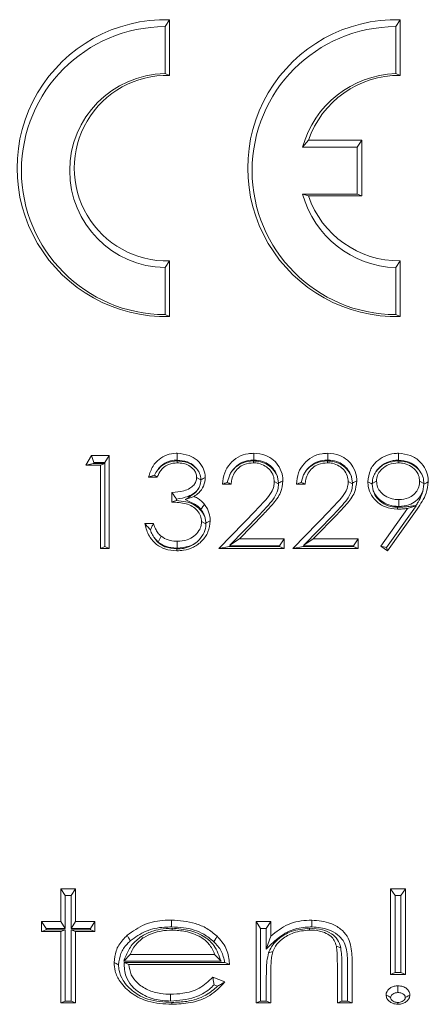
# Model space of a CAD drawing. Extents: x -4893 to -2704, y -1398 to 1041.
# Drawn here: x -4403 to -4382, y -1105 to -1054 of the extents above; entities that cross this region are included whole.
import ezdxf

# ---------------------------------------------------------------- set-up
doc = ezdxf.new("R2010")
doc.units = 0
doc.header["$LTSCALE"] = 5

msp = doc.modelspace()

# ---------------------------------------------------------------- linework, layer by layer
at = {"color": 7, "linetype": 'Continuous', "lineweight": 5}
for p, q in [((-4395.396, -1054.03), (-4395.163, -1053.672)), ((-4395.396, -1056.479), (-4395.396, -1054.03)), ((-4395.163, -1056.57), (-4395.163, -1053.672)), ((-4383.396, -1054.03), (-4383.163, -1053.672)), ((-4383.396, -1056.479), (-4383.396, -1054.03)), ((-4383.163, -1056.57), (-4383.163, -1053.672)), ((-4395.396, -1056.479), (-4395.163, -1056.57)), ((-4383.396, -1056.479), (-4383.163, -1056.57)), ((-4388.241, -1060.305), (-4387.933, -1059.951)), ((-4385.163, -1059.951), (-4387.933, -1059.951)), ((-4385.396, -1060.305), (-4385.163, -1059.951)), ((-4385.163, -1062.848), (-4385.163, -1059.951)), ((-4385.396, -1060.305), (-4388.241, -1060.305)), ((-4385.396, -1062.753), (-4385.396, -1060.305)), ((-4388.241, -1062.753), (-4385.396, -1062.753)), ((-4388.241, -1062.753), (-4387.933, -1062.848)), ((-4385.396, -1062.753), (-4385.163, -1062.848)), ((-4387.933, -1062.848), (-4385.163, -1062.848)), ((-4395.396, -1066.579), (-4395.163, -1066.229)), ((-4395.163, -1069.127), (-4395.163, -1066.229)), ((-4383.396, -1066.579), (-4383.163, -1066.229)), ((-4383.163, -1069.127), (-4383.163, -1066.229)), ((-4395.396, -1069.028), (-4395.396, -1066.579)), ((-4383.396, -1069.028), (-4383.396, -1066.579)), ((-4395.396, -1069.028), (-4395.163, -1069.127)), ((-4383.396, -1069.028), (-4383.163, -1069.127)), ((-4399.522, -1076.867), (-4399.228, -1076.371)), ((-4399.228, -1076.371), (-4398.304, -1076.371)), ((-4399.093, -1076.726), (-4399.228, -1076.371)), ((-4398.537, -1076.726), (-4398.304, -1076.371)), ((-4398.304, -1076.371), (-4398.304, -1081.201)), ((-4394.76, -1076.647), (-4394.758, -1076.743)), ((-4390.799, -1076.647), (-4390.799, -1076.743)), ((-4386.953, -1076.647), (-4386.953, -1076.743)), ((-4383.274, -1076.647), (-4383.274, -1076.743)), ((-4399.12, -1076.771), (-4399.522, -1076.867)), ((-4398.753, -1076.867), (-4399.522, -1076.867)), ((-4399.12, -1076.771), (-4399.093, -1076.726)), ((-4398.537, -1076.771), (-4399.12, -1076.771)), ((-4399.093, -1076.726), (-4398.537, -1076.726)), ((-4398.528, -1076.775), (-4398.753, -1076.867)), ((-4398.753, -1081.201), (-4398.753, -1076.867)), ((-4398.537, -1076.726), (-4398.537, -1076.771)), ((-4398.537, -1076.771), (-4398.528, -1076.775)), ((-4398.528, -1081.109), (-4398.528, -1076.775)), ((-4395.804, -1077.486), (-4396.253, -1077.486)), ((-4395.869, -1077.244), (-4395.948, -1077.393)), ((-4393.528, -1077.628), (-4393.753, -1077.5)), ((-4393.528, -1077.628), (-4393.528, -1077.628)), ((-4392.158, -1077.764), (-4392.032, -1077.368)), ((-4389.546, -1077.47), (-4389.49, -1077.808)), ((-4388.312, -1077.764), (-4388.185, -1077.368)), ((-4385.7, -1077.47), (-4385.644, -1077.808)), ((-4384.618, -1077.827), (-4384.394, -1077.703)), ((-4381.926, -1077.827), (-4382.15, -1077.703)), ((-4391.958, -1077.857), (-4392.407, -1077.857)), ((-4389.491, -1077.847), (-4389.714, -1077.722)), ((-4389.49, -1077.808), (-4389.491, -1077.847)), ((-4388.112, -1077.857), (-4388.56, -1077.857)), ((-4385.644, -1077.847), (-4385.868, -1077.722)), ((-4385.644, -1077.808), (-4385.644, -1077.847)), ((-4384.618, -1077.827), (-4384.618, -1077.853)), ((-4384.563, -1078.196), (-4384.618, -1077.853)), ((-4381.989, -1078.238), (-4381.926, -1077.857)), ((-4381.926, -1077.827), (-4381.926, -1077.857)), ((-4395.035, -1078.786), (-4395.035, -1078.291)), ((-4394.802, -1078.705), (-4394.802, -1078.635)), ((-4394.351, -1078.66), (-4393.888, -1078.496)), ((-4383.228, -1079.017), (-4383.228, -1078.662)), ((-4392.599, -1081.201), (-4390.66, -1079.202)), ((-4388.753, -1081.201), (-4386.814, -1079.202)), ((-4384.175, -1081.084), (-4382.785, -1079.121)), ((-4383.873, -1081.152), (-4382.458, -1079.153)), ((-4382.277, -1079.15), (-4383.817, -1081.325)), ((-4382.337, -1078.978), (-4382.785, -1079.121)), ((-4382.337, -1078.978), (-4382.458, -1079.153)), ((-4382.347, -1078.972), (-4382.337, -1078.978)), ((-4390.503, -1079.465), (-4392.025, -1081.033)), ((-4390.277, -1079.416), (-4391.528, -1080.706)), ((-4390.503, -1079.465), (-4390.434, -1079.393)), ((-4386.657, -1079.465), (-4388.179, -1081.033)), ((-4386.431, -1079.416), (-4387.682, -1080.706)), ((-4386.657, -1079.465), (-4386.588, -1079.393)), ((-4396.445, -1079.901), (-4395.996, -1079.901)), ((-4393.273, -1079.929), (-4393.496, -1079.808)), ((-4393.273, -1079.89), (-4393.273, -1079.929)), ((-4395.986, -1080.614), (-4395.753, -1080.872)), ((-4395.753, -1080.872), (-4395.605, -1080.568)), ((-4392.025, -1081.033), (-4391.528, -1080.706)), ((-4391.528, -1080.706), (-4389.201, -1080.706)), ((-4389.435, -1081.06), (-4389.201, -1080.706)), ((-4389.201, -1080.706), (-4389.201, -1081.201)), ((-4388.179, -1081.033), (-4387.682, -1080.706)), ((-4387.682, -1080.706), (-4385.355, -1080.706)), ((-4385.588, -1081.06), (-4385.355, -1080.706)), ((-4385.355, -1080.706), (-4385.355, -1081.201)), ((-4398.528, -1081.109), (-4398.753, -1081.201)), ((-4398.304, -1081.201), (-4398.753, -1081.201)), ((-4398.528, -1081.109), (-4398.304, -1081.201)), ((-4394.769, -1081.184), (-4394.769, -1080.83)), ((-4392.061, -1081.105), (-4392.599, -1081.201)), ((-4389.201, -1081.201), (-4392.599, -1081.201)), ((-4392.061, -1081.105), (-4392.017, -1081.06)), ((-4389.435, -1081.105), (-4392.061, -1081.105)), ((-4392.017, -1081.06), (-4392.025, -1081.033)), ((-4392.017, -1081.06), (-4389.435, -1081.06)), ((-4389.435, -1081.06), (-4389.435, -1081.105)), ((-4389.435, -1081.105), (-4389.201, -1081.201)), ((-4388.215, -1081.105), (-4388.753, -1081.201)), ((-4385.355, -1081.201), (-4388.753, -1081.201)), ((-4388.215, -1081.105), (-4388.171, -1081.06)), ((-4385.588, -1081.105), (-4388.215, -1081.105)), ((-4388.171, -1081.06), (-4388.179, -1081.033)), ((-4388.171, -1081.06), (-4385.588, -1081.06)), ((-4385.588, -1081.06), (-4385.588, -1081.105)), ((-4385.588, -1081.105), (-4385.355, -1081.201)), ((-4383.817, -1081.325), (-4384.175, -1081.084)), ((-4383.873, -1081.152), (-4384.175, -1081.084)), ((-4383.873, -1081.152), (-4383.817, -1081.325)), ((-4400.817, -1098.922), (-4400.048, -1098.922)), ((-4400.817, -1100.631), (-4400.817, -1098.922)), ((-4400.584, -1099.277), (-4400.817, -1098.922)), ((-4400.281, -1099.277), (-4400.048, -1098.922)), ((-4400.048, -1098.922), (-4400.048, -1100.631)), ((-4383.663, -1098.922), (-4382.894, -1098.922)), ((-4383.663, -1103.38), (-4383.663, -1098.922)), ((-4383.43, -1099.277), (-4383.663, -1098.922)), ((-4383.127, -1099.277), (-4382.894, -1098.922)), ((-4382.894, -1098.922), (-4382.894, -1103.38)), ((-4400.584, -1099.277), (-4400.281, -1099.277)), ((-4400.584, -1100.986), (-4400.584, -1099.277)), ((-4400.281, -1099.277), (-4400.281, -1100.986)), ((-4383.43, -1103.284), (-4383.43, -1099.277)), ((-4383.43, -1099.277), (-4383.127, -1099.277)), ((-4383.127, -1099.277), (-4383.127, -1103.284)), ((-4401.817, -1101.151), (-4401.817, -1100.631)), ((-4401.817, -1100.631), (-4400.817, -1100.631)), ((-4401.584, -1100.986), (-4401.817, -1100.631)), ((-4400.584, -1100.986), (-4400.817, -1100.631)), ((-4400.281, -1100.986), (-4400.048, -1100.631)), ((-4400.048, -1100.631), (-4399.048, -1100.631)), ((-4399.281, -1100.986), (-4399.048, -1100.631)), ((-4399.048, -1100.631), (-4399.048, -1101.151)), ((-4390.663, -1100.631), (-4389.894, -1100.631)), ((-4390.663, -1104.866), (-4390.663, -1100.631)), ((-4390.43, -1100.986), (-4390.663, -1100.631)), ((-4390.127, -1100.986), (-4389.894, -1100.631)), ((-4389.894, -1100.631), (-4389.894, -1101.395)), ((-4401.584, -1101.055), (-4401.817, -1101.151)), ((-4400.817, -1101.151), (-4401.817, -1101.151)), ((-4401.584, -1101.055), (-4401.584, -1100.986)), ((-4401.584, -1100.986), (-4400.584, -1100.986)), ((-4400.584, -1101.055), (-4401.584, -1101.055)), ((-4400.584, -1101.055), (-4400.817, -1101.151)), ((-4400.817, -1104.866), (-4400.817, -1101.151)), ((-4400.584, -1104.77), (-4400.584, -1101.055)), ((-4400.281, -1100.986), (-4399.281, -1100.986)), ((-4400.281, -1101.055), (-4400.281, -1104.77)), ((-4400.281, -1101.055), (-4400.048, -1101.151)), ((-4399.281, -1101.055), (-4400.281, -1101.055)), ((-4400.048, -1101.151), (-4400.048, -1104.866)), ((-4399.048, -1101.151), (-4400.048, -1101.151)), ((-4399.281, -1100.986), (-4399.281, -1101.055)), ((-4399.281, -1101.055), (-4399.048, -1101.151)), ((-4395.027, -1100.981), (-4395.027, -1101.077)), ((-4390.43, -1104.77), (-4390.43, -1100.986)), ((-4390.43, -1100.986), (-4390.127, -1100.986)), ((-4390.127, -1100.986), (-4390.127, -1102.061)), ((-4387.884, -1100.981), (-4387.884, -1101.077)), ((-4396.644, -1101.415), (-4396.516, -1101.474)), ((-4390.127, -1102.061), (-4389.894, -1101.395)), ((-4390.009, -1102.255), (-4389.788, -1102.198)), ((-4386.256, -1101.995), (-4386.485, -1101.91)), ((-4397.548, -1102.695), (-4397.204, -1102.34)), ((-4397.548, -1102.695), (-4392.483, -1102.695)), ((-4397.526, -1102.764), (-4397.278, -1102.86)), ((-4392.295, -1102.764), (-4397.526, -1102.764)), ((-4397.204, -1102.34), (-4392.817, -1102.34)), ((-4392.483, -1102.695), (-4392.817, -1102.34)), ((-4385.896, -1102.834), (-4385.896, -1104.77)), ((-4385.663, -1102.703), (-4385.663, -1104.866)), ((-4392.048, -1102.86), (-4397.278, -1102.86)), ((-4389.894, -1103.335), (-4389.894, -1104.866)), ((-4386.432, -1104.866), (-4386.432, -1102.874)), ((-4386.199, -1104.77), (-4386.199, -1103.003)), ((-4383.43, -1103.284), (-4383.663, -1103.38)), ((-4383.127, -1103.284), (-4383.43, -1103.284)), ((-4383.127, -1103.284), (-4382.894, -1103.38)), ((-4392.908, -1103.529), (-4392.278, -1103.771)), ((-4390.127, -1103.464), (-4390.127, -1104.77)), ((-4382.894, -1103.38), (-4383.663, -1103.38)), ((-4392.846, -1103.924), (-4392.66, -1103.996)), ((-4400.584, -1104.77), (-4400.817, -1104.866)), ((-4400.048, -1104.866), (-4400.817, -1104.866)), ((-4400.281, -1104.77), (-4400.584, -1104.77)), ((-4400.281, -1104.77), (-4400.048, -1104.866)), ((-4395.104, -1104.775), (-4395.104, -1104.42)), ((-4390.43, -1104.77), (-4390.663, -1104.866)), ((-4389.894, -1104.866), (-4390.663, -1104.866)), ((-4390.127, -1104.77), (-4390.43, -1104.77)), ((-4390.127, -1104.77), (-4389.894, -1104.866)), ((-4386.199, -1104.77), (-4386.432, -1104.866)), ((-4385.663, -1104.866), (-4386.432, -1104.866)), ((-4385.896, -1104.77), (-4386.199, -1104.77)), ((-4385.896, -1104.77), (-4385.663, -1104.866))]:
    msp.add_line(p, q, dxfattribs=at)
at = {"color": 7, "linetype": 'Continuous', "lineweight": 5, "flags": 128}
for points in [[(-4394.766, -1076.602), (-4394.765, -1076.502), (-4394.765, -1076.401), (-4394.764, -1076.248)], [(-4390.776, -1076.602), (-4390.776, -1076.502), (-4390.776, -1076.401), (-4390.776, -1076.248)], [(-4386.93, -1076.602), (-4386.93, -1076.502), (-4386.93, -1076.401), (-4386.93, -1076.248)], [(-4383.251, -1076.602), (-4383.251, -1076.502), (-4383.251, -1076.401), (-4383.251, -1076.248)], [(-4393.528, -1077.628), (-4393.471, -1077.596), (-4393.405, -1077.559), (-4393.304, -1077.502)], [(-4389.49, -1077.808), (-4389.433, -1077.776), (-4389.366, -1077.739), (-4389.265, -1077.683)], [(-4385.644, -1077.808), (-4385.586, -1077.776), (-4385.52, -1077.739), (-4385.419, -1077.683)], [(-4384.618, -1077.853), (-4384.675, -1077.82), (-4384.742, -1077.783), (-4384.842, -1077.727)], [(-4381.926, -1077.857), (-4381.868, -1077.825), (-4381.802, -1077.788), (-4381.701, -1077.732)], [(-4393.531, -1079.175), (-4393.478, -1079.099), (-4393.426, -1079.023), (-4393.346, -1078.908)], [(-4383.311, -1079.062), (-4383.311, -1079.11), (-4383.311, -1079.158)], [(-4393.273, -1079.89), (-4393.215, -1079.858), (-4393.148, -1079.822), (-4393.048, -1079.766)], [(-4394.778, -1081.229), (-4394.778, -1081.256), (-4394.778, -1081.283), (-4394.777, -1081.325)], [(-4395.063, -1100.911), (-4395.063, -1100.811), (-4395.063, -1100.71), (-4395.063, -1100.557)], [(-4387.759, -1100.911), (-4387.759, -1100.811), (-4387.76, -1100.71), (-4387.76, -1100.557)], [(-4397.209, -1101.64), (-4397.254, -1101.557), (-4397.299, -1101.473), (-4397.368, -1101.346)], [(-4392.852, -1101.682), (-4392.806, -1101.599), (-4392.76, -1101.516), (-4392.689, -1101.39)], [(-4397.814, -1102.89), (-4397.88, -1102.853), (-4397.947, -1102.816), (-4398.048, -1102.76)], [(-4383.278, -1104.329), (-4383.278, -1104.143), (-4383.278, -1103.975)], [(-4395.04, -1104.845), (-4395.04, -1104.872), (-4395.04, -1104.899), (-4395.04, -1104.941)], [(-4383.66, -1104.587), (-4383.779, -1104.521), (-4383.894, -1104.458)], [(-4383.278, -1104.844), (-4383.278, -1104.893), (-4383.278, -1104.941)], [(-4382.896, -1104.587), (-4382.818, -1104.543), (-4382.74, -1104.5), (-4382.663, -1104.458)]]:
    msp.add_lwpolyline(points, dxfattribs=at)
at = {"color": 7, "linetype": 'Continuous', "lineweight": 5}
for centre, radius, start, end in [((-4395.364, -1061.4), 7.73, 88.5123, 271.4877), ((-4395.368, -1061.529), 7.499, 90.2154, 269.7846), ((-4383.364, -1061.4), 7.73, 88.5123, 271.4877), ((-4383.368, -1061.529), 7.499, 90.2154, 269.7846), ((-4395.306, -1061.529), 5.051, 91.0164, 268.9836), ((-4395.291, -1061.4), 4.831, 88.4863, 271.5137), ((-4383.231, -1061.669), 5.192, 91.8266, 164.7785), ((-4383.214, -1061.553), 4.983, 89.412, 161.2468), ((-4383.231, -1061.389), 5.192, 195.2215, 268.1734), ((-4383.214, -1061.246), 4.983, 198.7532, 270.588)]:
    msp.add_arc(centre, radius, start, end, dxfattribs=at)
for points, knots in [([(-4396.253, -1077.486), (-4396.191, -1077.289), (-4396.082, -1076.942), (-4395.722, -1076.545), (-4395.3, -1076.307), (-4394.96, -1076.251), (-4394.783, -1076.248), (-4394.764, -1076.248)], [0, 0, 0, 0, 0.296998, 0.523739, 0.750539, 0.97371, 1, 1, 1, 1]), ([(-4395.869, -1077.244), (-4395.811, -1077.152), (-4395.671, -1076.931), (-4395.334, -1076.698), (-4395, -1076.609), (-4394.816, -1076.604), (-4394.766, -1076.602)], [0, 0, 0, 0, 0.245994, 0.592155, 0.888069, 1, 1, 1, 1]), ([(-4394.76, -1076.647), (-4394.954, -1076.667), (-4395.28, -1076.7), (-4395.657, -1076.951), (-4395.8, -1077.149), (-4395.869, -1077.244)], [0, 0, 0, 0, 0.435385, 0.728719, 1, 1, 1, 1]), ([(-4394.766, -1076.602), (-4394.588, -1076.621), (-4394.275, -1076.655), (-4393.936, -1076.849), (-4393.8, -1076.997), (-4393.754, -1077.048)], [0, 0, 0, 0, 0.4638921, 0.8183334, 1, 1, 1, 1]), ([(-4394.764, -1076.248), (-4394.551, -1076.271), (-4394.176, -1076.312), (-4393.711, -1076.594), (-4393.419, -1076.958), (-4393.313, -1077.287), (-4393.305, -1077.465), (-4393.304, -1077.502)], [0, 0, 0, 0, 0.294485, 0.518098, 0.742843, 0.94647, 1, 1, 1, 1]), ([(-4393.754, -1077.048), (-4393.847, -1076.965), (-4394.036, -1076.795), (-4394.396, -1076.667), (-4394.644, -1076.653), (-4394.76, -1076.647)], [0, 0, 0, 0, 0.336397, 0.6885, 1, 1, 1, 1]), ([(-4392.407, -1077.857), (-4392.384, -1077.653), (-4392.342, -1077.269), (-4392.035, -1076.775), (-4391.608, -1076.423), (-4391.157, -1076.263), (-4390.874, -1076.252), (-4390.776, -1076.248)], [0, 0, 0, 0, 0.244291, 0.458479, 0.672523, 0.885919, 1, 1, 1, 1]), ([(-4392.032, -1077.368), (-4392.017, -1077.34), (-4391.928, -1077.163), (-4391.689, -1076.889), (-4391.274, -1076.654), (-4390.954, -1076.606), (-4390.793, -1076.603), (-4390.776, -1076.602)], [0, 0, 0, 0, 0.063587, 0.390109, 0.692446, 0.96687, 1, 1, 1, 1]), ([(-4390.799, -1076.647), (-4390.999, -1076.667), (-4391.347, -1076.701), (-4391.764, -1076.977), (-4391.953, -1077.216), (-4392.025, -1077.355), (-4392.032, -1077.368)], [0, 0, 0, 0, 0.392472, 0.681378, 0.970127, 1, 1, 1, 1]), ([(-4389.546, -1077.47), (-4389.553, -1077.452), (-4389.609, -1077.3), (-4389.784, -1077.052), (-4390.123, -1076.787), (-4390.481, -1076.662), (-4390.715, -1076.651), (-4390.799, -1076.647)], [0, 0, 0, 0, 0.038482, 0.310226, 0.563176, 0.844601, 1, 1, 1, 1]), ([(-4390.776, -1076.248), (-4390.562, -1076.266), (-4390.189, -1076.298), (-4389.741, -1076.587), (-4389.43, -1076.96), (-4389.28, -1077.35), (-4389.269, -1077.604), (-4389.265, -1077.683)], [0, 0, 0, 0, 0.269278, 0.467833, 0.665577, 0.895866, 1, 1, 1, 1]), ([(-4390.776, -1076.602), (-4390.617, -1076.613), (-4390.334, -1076.633), (-4389.973, -1076.828), (-4389.708, -1077.102), (-4389.585, -1077.335), (-4389.547, -1077.467), (-4389.546, -1077.47)], [0, 0, 0, 0, 0.288413, 0.514355, 0.739824, 0.993261, 1, 1, 1, 1]), ([(-4388.56, -1077.857), (-4388.538, -1077.653), (-4388.496, -1077.269), (-4388.189, -1076.775), (-4387.762, -1076.423), (-4387.311, -1076.263), (-4387.028, -1076.252), (-4386.93, -1076.248)], [0, 0, 0, 0, 0.244291, 0.458479, 0.672523, 0.885919, 1, 1, 1, 1]), ([(-4388.185, -1077.368), (-4388.171, -1077.34), (-4388.082, -1077.163), (-4387.843, -1076.889), (-4387.428, -1076.654), (-4387.107, -1076.606), (-4386.947, -1076.603), (-4386.93, -1076.602)], [0, 0, 0, 0, 0.063587, 0.390109, 0.692446, 0.96687, 1, 1, 1, 1]), ([(-4386.953, -1076.647), (-4387.153, -1076.667), (-4387.501, -1076.701), (-4387.917, -1076.977), (-4388.106, -1077.216), (-4388.179, -1077.355), (-4388.185, -1077.368)], [0, 0, 0, 0, 0.392472, 0.681378, 0.970127, 1, 1, 1, 1]), ([(-4385.7, -1077.47), (-4385.707, -1077.452), (-4385.763, -1077.3), (-4385.938, -1077.052), (-4386.277, -1076.787), (-4386.635, -1076.662), (-4386.869, -1076.651), (-4386.953, -1076.647)], [0, 0, 0, 0, 0.038482, 0.310226, 0.563176, 0.844601, 1, 1, 1, 1]), ([(-4386.93, -1076.248), (-4386.715, -1076.266), (-4386.343, -1076.298), (-4385.895, -1076.587), (-4385.584, -1076.96), (-4385.434, -1077.35), (-4385.423, -1077.604), (-4385.419, -1077.683)], [0, 0, 0, 0, 0.269278, 0.467833, 0.665577, 0.895866, 1, 1, 1, 1]), ([(-4386.93, -1076.602), (-4386.771, -1076.613), (-4386.488, -1076.633), (-4386.126, -1076.828), (-4385.862, -1077.102), (-4385.739, -1077.335), (-4385.701, -1077.467), (-4385.7, -1077.47)], [0, 0, 0, 0, 0.288413, 0.514355, 0.739824, 0.993261, 1, 1, 1, 1]), ([(-4384.842, -1077.727), (-4384.819, -1077.52), (-4384.775, -1077.129), (-4384.428, -1076.674), (-4383.985, -1076.384), (-4383.579, -1076.259), (-4383.324, -1076.25), (-4383.251, -1076.248)], [0, 0, 0, 0, 0.259236, 0.491164, 0.687834, 0.91018, 1, 1, 1, 1]), ([(-4384.432, -1077.216), (-4384.383, -1077.147), (-4384.256, -1076.97), (-4383.95, -1076.757), (-4383.591, -1076.619), (-4383.346, -1076.607), (-4383.251, -1076.602)], [0, 0, 0, 0, 0.186035, 0.475179, 0.796479, 1, 1, 1, 1]), ([(-4383.274, -1076.647), (-4383.476, -1076.669), (-4383.856, -1076.709), (-4384.24, -1076.971), (-4384.39, -1077.162), (-4384.432, -1077.216)], [0, 0, 0, 0, 0.447772, 0.842206, 1, 1, 1, 1]), ([(-4382.136, -1077.182), (-4382.163, -1077.149), (-4382.287, -1076.997), (-4382.577, -1076.784), (-4382.958, -1076.659), (-4383.194, -1076.65), (-4383.274, -1076.647)], [0, 0, 0, 0, 0.097568, 0.459625, 0.816809, 1, 1, 1, 1]), ([(-4383.251, -1076.248), (-4383.038, -1076.27), (-4382.624, -1076.315), (-4382.129, -1076.647), (-4381.824, -1077.083), (-4381.711, -1077.458), (-4381.703, -1077.677), (-4381.701, -1077.732)], [0, 0, 0, 0, 0.262719, 0.509439, 0.718281, 0.929839, 1, 1, 1, 1]), ([(-4383.251, -1076.602), (-4383.06, -1076.624), (-4382.727, -1076.661), (-4382.347, -1076.903), (-4382.2, -1077.097), (-4382.136, -1077.182)], [0, 0, 0, 0, 0.4336269, 0.7543555, 1, 1, 1, 1]), ([(-4394.758, -1076.743), (-4394.914, -1076.757), (-4395.175, -1076.781), (-4395.511, -1076.999), (-4395.691, -1077.246), (-4395.776, -1077.426), (-4395.804, -1077.486)], [0, 0, 0, 0, 0.333173, 0.557601, 0.851619, 1, 1, 1, 1]), ([(-4393.753, -1077.5), (-4393.76, -1077.426), (-4393.775, -1077.278), (-4393.917, -1077.058), (-4394.143, -1076.876), (-4394.444, -1076.76), (-4394.653, -1076.749), (-4394.758, -1076.743)], [0, 0, 0, 0, 0.161764, 0.324261, 0.555174, 0.777607, 1, 1, 1, 1]), ([(-4393.754, -1077.048), (-4393.695, -1077.127), (-4393.571, -1077.293), (-4393.532, -1077.508), (-4393.529, -1077.622), (-4393.528, -1077.628)], [0, 0, 0, 0, 0.466793, 0.971643, 1, 1, 1, 1]), ([(-4390.799, -1076.743), (-4390.961, -1076.758), (-4391.245, -1076.784), (-4391.588, -1077.003), (-4391.813, -1077.28), (-4391.924, -1077.58), (-4391.948, -1077.777), (-4391.958, -1077.857)], [0, 0, 0, 0, 0.265906, 0.463621, 0.661153, 0.86058, 1, 1, 1, 1]), ([(-4389.714, -1077.722), (-4389.723, -1077.62), (-4389.743, -1077.399), (-4389.925, -1077.115), (-4390.191, -1076.886), (-4390.496, -1076.759), (-4390.711, -1076.748), (-4390.799, -1076.743)], [0, 0, 0, 0, 0.192143, 0.413459, 0.608804, 0.839561, 1, 1, 1, 1]), ([(-4386.953, -1076.743), (-4387.115, -1076.758), (-4387.399, -1076.784), (-4387.742, -1077.003), (-4387.967, -1077.28), (-4388.078, -1077.58), (-4388.102, -1077.777), (-4388.112, -1077.857)], [0, 0, 0, 0, 0.265906, 0.463621, 0.661153, 0.86058, 1, 1, 1, 1]), ([(-4385.868, -1077.722), (-4385.877, -1077.62), (-4385.897, -1077.399), (-4386.079, -1077.115), (-4386.345, -1076.886), (-4386.65, -1076.759), (-4386.865, -1076.748), (-4386.953, -1076.743)], [0, 0, 0, 0, 0.192143, 0.413459, 0.608804, 0.839561, 1, 1, 1, 1]), ([(-4383.274, -1076.743), (-4383.437, -1076.759), (-4383.751, -1076.79), (-4384.105, -1077.03), (-4384.322, -1077.312), (-4384.389, -1077.542), (-4384.393, -1077.673), (-4384.394, -1077.703)], [0, 0, 0, 0, 0.292712, 0.564272, 0.753696, 0.943905, 1, 1, 1, 1]), ([(-4382.15, -1077.703), (-4382.16, -1077.6), (-4382.18, -1077.389), (-4382.374, -1077.096), (-4382.667, -1076.868), (-4382.991, -1076.755), (-4383.197, -1076.746), (-4383.274, -1076.743)], [0, 0, 0, 0, 0.190475, 0.392009, 0.62871, 0.861118, 1, 1, 1, 1]), ([(-4382.136, -1077.182), (-4382.073, -1077.285), (-4381.953, -1077.483), (-4381.935, -1077.716), (-4381.926, -1077.827)], [0, 0, 0, 0, 0.524189, 1, 1, 1, 1]), ([(-4395.948, -1077.393), (-4396, -1077.408), (-4396.106, -1077.438), (-4396.203, -1077.47), (-4396.253, -1077.486)], [0, 0, 0, 0, 0.483476, 1, 1, 1, 1]), ([(-4395.948, -1077.393), (-4395.925, -1077.408), (-4395.878, -1077.439), (-4395.829, -1077.47), (-4395.804, -1077.486)], [0, 0, 0, 0, 0.48418, 1, 1, 1, 1]), ([(-4395.035, -1078.291), (-4394.826, -1078.276), (-4394.503, -1078.252), (-4394.123, -1078.09), (-4393.905, -1077.921), (-4393.776, -1077.719), (-4393.76, -1077.573), (-4393.753, -1077.5)], [0, 0, 0, 0, 0.371311, 0.573922, 0.731875, 0.865682, 1, 1, 1, 1]), ([(-4393.304, -1077.502), (-4393.32, -1077.657), (-4393.352, -1077.956), (-4393.599, -1078.294), (-4393.803, -1078.437), (-4393.888, -1078.496)], [0, 0, 0, 0, 0.387508, 0.745042, 1, 1, 1, 1]), ([(-4393.62, -1078.022), (-4393.608, -1077.995), (-4393.549, -1077.872), (-4393.538, -1077.735), (-4393.528, -1077.628)], [0, 0, 0, 0, 0.2149494, 1, 1, 1, 1]), ([(-4389.265, -1077.683), (-4389.29, -1077.89), (-4389.345, -1078.348), (-4389.793, -1078.902), (-4390.122, -1079.251), (-4390.277, -1079.416)], [0, 0, 0, 0, 0.300918, 0.669238, 1, 1, 1, 1]), ([(-4385.419, -1077.683), (-4385.444, -1077.89), (-4385.499, -1078.348), (-4385.947, -1078.902), (-4386.275, -1079.251), (-4386.431, -1079.416)], [0, 0, 0, 0, 0.300918, 0.669238, 1, 1, 1, 1]), ([(-4384.432, -1077.216), (-4384.48, -1077.296), (-4384.589, -1077.483), (-4384.607, -1077.702), (-4384.618, -1077.827)], [0, 0, 0, 0, 0.428527, 1, 1, 1, 1]), ([(-4384.394, -1077.703), (-4384.383, -1077.806), (-4384.363, -1078.013), (-4384.166, -1078.302), (-4383.872, -1078.53), (-4383.533, -1078.649), (-4383.314, -1078.658), (-4383.228, -1078.662)], [0, 0, 0, 0, 0.186973, 0.377465, 0.612842, 0.84736, 1, 1, 1, 1]), ([(-4383.228, -1078.662), (-4383.057, -1078.648), (-4382.776, -1078.624), (-4382.45, -1078.408), (-4382.243, -1078.155), (-4382.158, -1077.902), (-4382.152, -1077.748), (-4382.15, -1077.703)], [0, 0, 0, 0, 0.308483, 0.508284, 0.707301, 0.913025, 1, 1, 1, 1]), ([(-4394.802, -1078.635), (-4394.595, -1078.601), (-4394.261, -1078.544), (-4393.869, -1078.332), (-4393.692, -1078.146), (-4393.63, -1078.039), (-4393.62, -1078.022)], [0, 0, 0, 0, 0.449154, 0.725841, 0.955833, 1, 1, 1, 1]), ([(-4393.62, -1078.022), (-4393.654, -1078.08), (-4393.737, -1078.225), (-4393.995, -1078.435), (-4394.215, -1078.574), (-4394.351, -1078.66)], [0, 0, 0, 0, 0.207909, 0.510878, 1, 1, 1, 1]), ([(-4392.158, -1077.764), (-4392.2, -1077.779), (-4392.286, -1077.81), (-4392.366, -1077.841), (-4392.407, -1077.857)], [0, 0, 0, 0, 0.488656, 1, 1, 1, 1]), ([(-4392.158, -1077.764), (-4392.127, -1077.779), (-4392.062, -1077.81), (-4391.993, -1077.842), (-4391.958, -1077.857)], [0, 0, 0, 0, 0.488942, 1, 1, 1, 1]), ([(-4390.66, -1079.202), (-4390.516, -1079.055), (-4390.264, -1078.797), (-4389.927, -1078.408), (-4389.735, -1078.048), (-4389.72, -1077.807), (-4389.714, -1077.722)], [0, 0, 0, 0, 0.339565, 0.596737, 0.8573, 1, 1, 1, 1]), ([(-4390.434, -1079.393), (-4390.292, -1079.245), (-4390.041, -1078.982), (-4389.709, -1078.579), (-4389.518, -1078.203), (-4389.498, -1077.947), (-4389.491, -1077.847)], [0, 0, 0, 0, 0.32815, 0.581435, 0.837519, 1, 1, 1, 1]), ([(-4388.312, -1077.764), (-4388.354, -1077.779), (-4388.439, -1077.81), (-4388.519, -1077.841), (-4388.56, -1077.857)], [0, 0, 0, 0, 0.488656, 1, 1, 1, 1]), ([(-4388.312, -1077.764), (-4388.28, -1077.779), (-4388.216, -1077.81), (-4388.147, -1077.842), (-4388.112, -1077.857)], [0, 0, 0, 0, 0.488942, 1, 1, 1, 1]), ([(-4386.814, -1079.202), (-4386.67, -1079.055), (-4386.418, -1078.797), (-4386.08, -1078.408), (-4385.889, -1078.048), (-4385.873, -1077.807), (-4385.868, -1077.722)], [0, 0, 0, 0, 0.339565, 0.596737, 0.8573, 1, 1, 1, 1]), ([(-4386.588, -1079.393), (-4386.446, -1079.245), (-4386.194, -1078.982), (-4385.863, -1078.579), (-4385.672, -1078.203), (-4385.652, -1077.947), (-4385.644, -1077.847)], [0, 0, 0, 0, 0.32815, 0.581435, 0.837519, 1, 1, 1, 1]), ([(-4383.311, -1079.158), (-4383.525, -1079.137), (-4383.934, -1079.096), (-4384.42, -1078.763), (-4384.738, -1078.346), (-4384.836, -1077.978), (-4384.841, -1077.773), (-4384.842, -1077.727)], [0, 0, 0, 0, 0.2688168, 0.5135141, 0.7305455, 0.9389224, 1, 1, 1, 1]), ([(-4383.311, -1079.062), (-4383.475, -1079.048), (-4383.804, -1079.021), (-4384.21, -1078.765), (-4384.463, -1078.472), (-4384.536, -1078.269), (-4384.563, -1078.196)], [0, 0, 0, 0, 0.296114, 0.594899, 0.856455, 1, 1, 1, 1]), ([(-4384.563, -1078.196), (-4384.559, -1078.205), (-4384.51, -1078.336), (-4384.34, -1078.589), (-4383.978, -1078.864), (-4383.579, -1079.001), (-4383.324, -1079.013), (-4383.228, -1079.017)], [0, 0, 0, 0, 0.016561, 0.259216, 0.543976, 0.827853, 1, 1, 1, 1]), ([(-4381.701, -1077.732), (-4381.726, -1077.936), (-4381.77, -1078.294), (-4382.014, -1078.759), (-4382.189, -1079.019), (-4382.277, -1079.15)], [0, 0, 0, 0, 0.3964194, 0.6953246, 1, 1, 1, 1]), ([(-4394.802, -1078.635), (-4394.841, -1078.579), (-4394.919, -1078.466), (-4394.996, -1078.349), (-4395.035, -1078.291)], [0, 0, 0, 0, 0.4999381, 1, 1, 1, 1]), ([(-4394.802, -1078.705), (-4394.84, -1078.718), (-4394.918, -1078.745), (-4394.996, -1078.772), (-4395.035, -1078.786)], [0, 0, 0, 0, 0.499993, 1, 1, 1, 1]), ([(-4393.315, -1079.611), (-4393.327, -1079.578), (-4393.385, -1079.416), (-4393.567, -1079.154), (-4393.909, -1078.896), (-4394.337, -1078.753), (-4394.641, -1078.722), (-4394.802, -1078.705)], [0, 0, 0, 0, 0.0574023, 0.2842486, 0.5111819, 0.7415353, 1, 1, 1, 1]), ([(-4394.351, -1078.66), (-4394.257, -1078.704), (-4394.114, -1078.771), (-4393.92, -1078.859), (-4393.775, -1078.939), (-4393.642, -1079.044), (-4393.568, -1079.131), (-4393.531, -1079.175)], [0, 0, 0, 0, 0.316287, 0.482277, 0.648635, 0.822062, 1, 1, 1, 1]), ([(-4393.888, -1078.496), (-4393.806, -1078.536), (-4393.662, -1078.606), (-4393.481, -1078.75), (-4393.391, -1078.855), (-4393.346, -1078.908)], [0, 0, 0, 0, 0.393262, 0.692732, 1, 1, 1, 1]), ([(-4383.228, -1079.017), (-4383.051, -1079.003), (-4382.739, -1078.978), (-4382.348, -1078.756), (-4382.108, -1078.5), (-4382.021, -1078.31), (-4381.989, -1078.238)], [0, 0, 0, 0, 0.333984, 0.589775, 0.845167, 1, 1, 1, 1]), ([(-4381.989, -1078.238), (-4382.005, -1078.292), (-4382.064, -1078.482), (-4382.192, -1078.726), (-4382.308, -1078.91), (-4382.347, -1078.972)], [0, 0, 0, 0, 0.2082789, 0.7324323, 1, 1, 1, 1]), ([(-4393.496, -1079.808), (-4393.507, -1079.706), (-4393.53, -1079.492), (-4393.715, -1079.212), (-4393.978, -1078.993), (-4394.426, -1078.822), (-4394.788, -1078.801), (-4395.035, -1078.786)], [0, 0, 0, 0, 0.151795, 0.316904, 0.479754, 0.646315, 1, 1, 1, 1]), ([(-4393.531, -1079.175), (-4393.487, -1079.236), (-4393.392, -1079.37), (-4393.342, -1079.526), (-4393.315, -1079.611)], [0, 0, 0, 0, 0.454977, 1, 1, 1, 1]), ([(-4393.346, -1078.908), (-4393.292, -1078.985), (-4393.155, -1079.182), (-4393.06, -1079.484), (-4393.051, -1079.697), (-4393.048, -1079.766)], [0, 0, 0, 0, 0.303526, 0.773546, 1, 1, 1, 1]), ([(-4382.347, -1078.972), (-4382.419, -1078.98), (-4382.535, -1078.994), (-4382.695, -1079.013), (-4382.827, -1079.028), (-4382.958, -1079.044), (-4383.119, -1079.058), (-4383.237, -1079.06), (-4383.311, -1079.062)], [0, 0, 0, 0, 0.225825, 0.362366, 0.498906, 0.635449, 0.772015, 1, 1, 1, 1]), ([(-4382.785, -1079.121), (-4382.829, -1079.126), (-4382.916, -1079.136), (-4383.091, -1079.153), (-4383.223, -1079.156), (-4383.311, -1079.158)], [0, 0, 0, 0, 0.250742, 0.501516, 1, 1, 1, 1]), ([(-4393.048, -1079.766), (-4393.072, -1079.963), (-4393.12, -1080.345), (-4393.451, -1080.829), (-4393.901, -1081.156), (-4394.367, -1081.307), (-4394.661, -1081.32), (-4394.777, -1081.325)], [0, 0, 0, 0, 0.2316471, 0.4504866, 0.6636143, 0.8671449, 1, 1, 1, 1]), ([(-4393.315, -1079.611), (-4393.299, -1079.678), (-4393.278, -1079.77), (-4393.274, -1079.865), (-4393.273, -1079.89)], [0, 0, 0, 0, 0.733938, 1, 1, 1, 1]), ([(-4394.777, -1081.325), (-4394.99, -1081.308), (-4395.371, -1081.278), (-4395.857, -1081.011), (-4396.227, -1080.601), (-4396.384, -1080.199), (-4396.436, -1079.945), (-4396.445, -1079.901)], [0, 0, 0, 0, 0.259482, 0.464933, 0.670406, 0.942263, 1, 1, 1, 1]), ([(-4396.16, -1080.242), (-4396.207, -1080.188), (-4396.306, -1080.075), (-4396.397, -1079.96), (-4396.445, -1079.901)], [0, 0, 0, 0, 0.480446, 1, 1, 1, 1]), ([(-4396.16, -1080.242), (-4396.134, -1080.187), (-4396.081, -1080.073), (-4396.025, -1079.96), (-4395.996, -1079.901)], [0, 0, 0, 0, 0.480991, 1, 1, 1, 1]), ([(-4396.16, -1080.242), (-4396.145, -1080.285), (-4396.1, -1080.414), (-4396.032, -1080.534), (-4395.986, -1080.614)], [0, 0, 0, 0, 0.331476, 1, 1, 1, 1]), ([(-4395.996, -1079.901), (-4395.964, -1079.997), (-4395.907, -1080.166), (-4395.78, -1080.398), (-4395.664, -1080.511), (-4395.605, -1080.568)], [0, 0, 0, 0, 0.3895204, 0.6882826, 1, 1, 1, 1]), ([(-4394.769, -1080.83), (-4394.59, -1080.817), (-4394.276, -1080.796), (-4393.881, -1080.58), (-4393.629, -1080.312), (-4393.51, -1080.036), (-4393.5, -1079.872), (-4393.496, -1079.808)], [0, 0, 0, 0, 0.289996, 0.506682, 0.723278, 0.892181, 1, 1, 1, 1]), ([(-4393.623, -1080.759), (-4393.527, -1080.635), (-4393.337, -1080.392), (-4393.278, -1080.085), (-4393.273, -1079.934), (-4393.273, -1079.929)], [0, 0, 0, 0, 0.4998246, 0.9830578, 1, 1, 1, 1]), ([(-4394.778, -1081.229), (-4394.992, -1081.21), (-4395.346, -1081.178), (-4395.76, -1080.921), (-4395.913, -1080.713), (-4395.986, -1080.614)], [0, 0, 0, 0, 0.445281, 0.737353, 1, 1, 1, 1]), ([(-4395.605, -1080.568), (-4395.485, -1080.643), (-4395.249, -1080.79), (-4394.946, -1080.827), (-4394.789, -1080.829), (-4394.769, -1080.83)], [0, 0, 0, 0, 0.472606, 0.934172, 1, 1, 1, 1]), ([(-4393.623, -1080.759), (-4393.627, -1080.763), (-4393.736, -1080.884), (-4393.995, -1081.073), (-4394.402, -1081.211), (-4394.666, -1081.224), (-4394.778, -1081.229)], [0, 0, 0, 0, 0.013004, 0.386663, 0.739009, 1, 1, 1, 1]), ([(-4394.769, -1081.184), (-4394.556, -1081.168), (-4394.184, -1081.14), (-4393.809, -1080.931), (-4393.659, -1080.792), (-4393.623, -1080.759)], [0, 0, 0, 0, 0.503682, 0.882102, 1, 1, 1, 1]), ([(-4395.753, -1080.872), (-4395.681, -1080.922), (-4395.485, -1081.06), (-4395.141, -1081.167), (-4394.878, -1081.179), (-4394.769, -1081.184)], [0, 0, 0, 0, 0.251355, 0.6879, 1, 1, 1, 1]), ([(-4397.368, -1101.346), (-4397.075, -1101.134), (-4396.488, -1100.711), (-4395.641, -1100.57), (-4395.171, -1100.559), (-4395.063, -1100.557)], [0, 0, 0, 0, 0.434792, 0.869671, 1, 1, 1, 1]), ([(-4395.063, -1100.557), (-4394.64, -1100.585), (-4394, -1100.629), (-4393.2, -1100.973), (-4392.862, -1101.249), (-4392.689, -1101.39)], [0, 0, 0, 0, 0.488585, 0.737708, 1, 1, 1, 1]), ([(-4389.894, -1101.395), (-4389.606, -1101.161), (-4389.03, -1100.693), (-4388.22, -1100.567), (-4387.805, -1100.558), (-4387.76, -1100.557)], [0, 0, 0, 0, 0.470587, 0.943366, 1, 1, 1, 1]), ([(-4387.76, -1100.557), (-4387.425, -1100.586), (-4386.887, -1100.633), (-4386.27, -1100.982), (-4385.9, -1101.373), (-4385.683, -1101.963), (-4385.671, -1102.415), (-4385.663, -1102.703)], [0, 0, 0, 0, 0.2845614, 0.4557157, 0.6004796, 0.7457342, 1, 1, 1, 1]), ([(-4397.209, -1101.64), (-4396.946, -1101.449), (-4396.419, -1101.067), (-4395.634, -1100.925), (-4395.186, -1100.914), (-4395.063, -1100.911)], [0, 0, 0, 0, 0.42024, 0.840591, 1, 1, 1, 1]), ([(-4395.027, -1100.981), (-4395.232, -1100.99), (-4395.596, -1101.007), (-4396.149, -1101.147), (-4396.466, -1101.318), (-4396.644, -1101.415)], [0, 0, 0, 0, 0.361896, 0.641697, 1, 1, 1, 1]), ([(-4395.027, -1101.077), (-4395.218, -1101.085), (-4395.554, -1101.1), (-4396.064, -1101.229), (-4396.354, -1101.386), (-4396.516, -1101.474)], [0, 0, 0, 0, 0.365019, 0.644239, 1, 1, 1, 1]), ([(-4395.063, -1100.911), (-4394.854, -1100.919), (-4394.275, -1100.941), (-4393.478, -1101.175), (-4393.022, -1101.544), (-4392.852, -1101.682)], [0, 0, 0, 0, 0.260849, 0.724629, 1, 1, 1, 1]), ([(-4392.483, -1102.695), (-4392.584, -1102.407), (-4392.755, -1101.92), (-4393.359, -1101.368), (-4394.12, -1101.05), (-4394.717, -1101.005), (-4395.027, -1100.981)], [0, 0, 0, 0, 0.2759, 0.467733, 0.723744, 1, 1, 1, 1]), ([(-4392.817, -1102.34), (-4392.9, -1102.15), (-4393.058, -1101.791), (-4393.604, -1101.369), (-4394.274, -1101.123), (-4394.793, -1101.091), (-4395.027, -1101.077)], [0, 0, 0, 0, 0.230441, 0.433892, 0.743987, 1, 1, 1, 1]), ([(-4390.127, -1102.061), (-4389.981, -1101.918), (-4389.625, -1101.566), (-4388.98, -1101.088), (-4388.276, -1100.926), (-4387.873, -1100.915), (-4387.759, -1100.911)], [0, 0, 0, 0, 0.2286666, 0.558025, 0.8745834, 1, 1, 1, 1]), ([(-4387.884, -1100.981), (-4388.207, -1101.012), (-4388.783, -1101.067), (-4389.45, -1101.465), (-4389.842, -1101.87), (-4389.963, -1102.149), (-4390.009, -1102.255)], [0, 0, 0, 0, 0.362506, 0.646793, 0.86686, 1, 1, 1, 1]), ([(-4387.884, -1101.077), (-4388.166, -1101.102), (-4388.679, -1101.149), (-4389.273, -1101.493), (-4389.635, -1101.851), (-4389.745, -1102.1), (-4389.788, -1102.198)], [0, 0, 0, 0, 0.354616, 0.646424, 0.860317, 1, 1, 1, 1]), ([(-4386.256, -1101.995), (-4386.301, -1101.849), (-4386.39, -1101.561), (-4386.743, -1101.232), (-4387.253, -1101.014), (-4387.653, -1100.993), (-4387.884, -1100.981)], [0, 0, 0, 0, 0.220894, 0.435641, 0.673136, 1, 1, 1, 1]), ([(-4386.485, -1101.91), (-4386.513, -1101.812), (-4386.568, -1101.618), (-4386.783, -1101.365), (-4387.14, -1101.165), (-4387.53, -1101.085), (-4387.798, -1101.079), (-4387.884, -1101.077)], [0, 0, 0, 0, 0.175946, 0.344561, 0.551158, 0.856656, 1, 1, 1, 1]), ([(-4387.759, -1100.911), (-4387.46, -1100.936), (-4386.981, -1100.976), (-4386.434, -1101.279), (-4386.11, -1101.612), (-4385.912, -1102.141), (-4385.902, -1102.557), (-4385.896, -1102.834)], [0, 0, 0, 0, 0.282899, 0.454092, 0.590192, 0.726894, 1, 1, 1, 1]), ([(-4398.048, -1102.76), (-4398.027, -1102.556), (-4397.984, -1102.129), (-4397.686, -1101.658), (-4397.447, -1101.424), (-4397.368, -1101.346)], [0, 0, 0, 0, 0.381946, 0.796215, 1, 1, 1, 1]), ([(-4397.814, -1102.89), (-4397.79, -1102.684), (-4397.745, -1102.287), (-4397.46, -1101.884), (-4397.265, -1101.695), (-4397.209, -1101.64)], [0, 0, 0, 0, 0.433297, 0.83525, 1, 1, 1, 1]), ([(-4396.644, -1101.415), (-4396.81, -1101.544), (-4397.062, -1101.741), (-4397.29, -1102.099), (-4397.426, -1102.393), (-4397.507, -1102.594), (-4397.548, -1102.695)], [0, 0, 0, 0, 0.388143, 0.589285, 0.79411, 1, 1, 1, 1]), ([(-4396.516, -1101.474), (-4396.599, -1101.534), (-4396.829, -1101.7), (-4397.055, -1102.008), (-4397.166, -1102.256), (-4397.204, -1102.34)], [0, 0, 0, 0, 0.269533, 0.750577, 1, 1, 1, 1]), ([(-4392.852, -1101.682), (-4392.71, -1101.837), (-4392.424, -1102.15), (-4392.338, -1102.559), (-4392.295, -1102.764)], [0, 0, 0, 0, 0.497087, 1, 1, 1, 1]), ([(-4392.689, -1101.39), (-4392.517, -1101.587), (-4392.177, -1101.975), (-4392.058, -1102.528), (-4392.049, -1102.818), (-4392.048, -1102.86)], [0, 0, 0, 0, 0.466665, 0.922577, 1, 1, 1, 1]), ([(-4390.009, -1102.255), (-4390.042, -1102.402), (-4390.105, -1102.675), (-4390.122, -1103.082), (-4390.125, -1103.337), (-4390.127, -1103.464)], [0, 0, 0, 0, 0.3718395, 0.6855445, 1, 1, 1, 1]), ([(-4389.788, -1102.198), (-4389.812, -1102.297), (-4389.86, -1102.494), (-4389.888, -1102.876), (-4389.891, -1103.156), (-4389.894, -1103.335)], [0, 0, 0, 0, 0.265336, 0.529837, 1, 1, 1, 1]), ([(-4386.432, -1102.874), (-4386.433, -1102.773), (-4386.435, -1102.562), (-4386.441, -1102.24), (-4386.47, -1102.02), (-4386.485, -1101.91)], [0, 0, 0, 0, 0.313019, 0.655768, 1, 1, 1, 1]), ([(-4386.199, -1103.003), (-4386.2, -1102.902), (-4386.201, -1102.701), (-4386.208, -1102.364), (-4386.239, -1102.129), (-4386.256, -1101.995)], [0, 0, 0, 0, 0.299316, 0.59867, 1, 1, 1, 1]), ([(-4395.04, -1104.941), (-4395.464, -1104.917), (-4396.194, -1104.877), (-4397.136, -1104.425), (-4397.71, -1103.853), (-4398.01, -1103.262), (-4398.036, -1102.912), (-4398.048, -1102.76)], [0, 0, 0, 0, 0.302925, 0.521145, 0.739628, 0.887429, 1, 1, 1, 1]), ([(-4397.526, -1102.764), (-4397.512, -1103.012), (-4397.49, -1103.444), (-4397.163, -1103.983), (-4396.669, -1104.402), (-4395.968, -1104.722), (-4395.397, -1104.757), (-4395.104, -1104.775)], [0, 0, 0, 0, 0.211611, 0.368435, 0.524577, 0.756882, 1, 1, 1, 1]), ([(-4392.295, -1102.764), (-4392.253, -1102.78), (-4392.168, -1102.812), (-4392.088, -1102.844), (-4392.048, -1102.86)], [0, 0, 0, 0, 0.499916, 1, 1, 1, 1]), ([(-4395.04, -1104.845), (-4395.466, -1104.821), (-4396.172, -1104.781), (-4397.053, -1104.326), (-4397.568, -1103.786), (-4397.795, -1103.266), (-4397.81, -1102.985), (-4397.814, -1102.89)], [0, 0, 0, 0, 0.3325, 0.551476, 0.770542, 0.922358, 1, 1, 1, 1]), ([(-4397.278, -1102.86), (-4397.252, -1103.045), (-4397.202, -1103.399), (-4396.833, -1103.869), (-4396.301, -1104.215), (-4395.684, -1104.397), (-4395.277, -1104.413), (-4395.104, -1104.42)], [0, 0, 0, 0, 0.190978, 0.364871, 0.592259, 0.826246, 1, 1, 1, 1]), ([(-4395.104, -1104.42), (-4394.896, -1104.409), (-4394.391, -1104.382), (-4393.574, -1104.162), (-4393.134, -1103.743), (-4392.908, -1103.529)], [0, 0, 0, 0, 0.255593, 0.619258, 1, 1, 1, 1]), ([(-4392.278, -1103.771), (-4392.523, -1104.029), (-4393.012, -1104.543), (-4394.03, -1104.892), (-4394.714, -1104.925), (-4395.04, -1104.941)], [0, 0, 0, 0, 0.342996, 0.685919, 1, 1, 1, 1]), ([(-4392.846, -1103.924), (-4392.856, -1103.859), (-4392.877, -1103.727), (-4392.898, -1103.595), (-4392.908, -1103.529)], [0, 0, 0, 0, 0.499998, 1, 1, 1, 1]), ([(-4392.66, -1103.996), (-4392.595, -1103.96), (-4392.465, -1103.887), (-4392.341, -1103.81), (-4392.278, -1103.771)], [0, 0, 0, 0, 0.499858, 1, 1, 1, 1]), ([(-4395.104, -1104.775), (-4394.679, -1104.741), (-4393.958, -1104.685), (-4393.212, -1104.281), (-4392.926, -1104.002), (-4392.846, -1103.924)], [0, 0, 0, 0, 0.50965, 0.864063, 1, 1, 1, 1]), ([(-4392.66, -1103.996), (-4392.857, -1104.165), (-4393.317, -1104.558), (-4394.177, -1104.811), (-4394.781, -1104.835), (-4395.04, -1104.845)], [0, 0, 0, 0, 0.301789, 0.701515, 1, 1, 1, 1]), ([(-4383.894, -1104.458), (-4383.892, -1104.434), (-4383.891, -1104.404), (-4383.884, -1104.362), (-4383.867, -1104.301), (-4383.812, -1104.199), (-4383.689, -1104.088), (-4383.52, -1104), (-4383.374, -1103.979), (-4383.291, -1103.975), (-4383.278, -1103.975)], [0, 0, 0, 0, 0.084716, 0.105892, 0.148306, 0.308737, 0.506453, 0.713145, 0.958114, 1, 1, 1, 1]), ([(-4383.66, -1104.587), (-4383.66, -1104.575), (-4383.659, -1104.56), (-4383.656, -1104.541), (-4383.648, -1104.512), (-4383.619, -1104.463), (-4383.545, -1104.398), (-4383.429, -1104.339), (-4383.331, -1104.333), (-4383.278, -1104.329)], [0, 0, 0, 0, 0.070718, 0.088399, 0.120199, 0.248436, 0.428041, 0.695883, 1, 1, 1, 1]), ([(-4383.278, -1103.975), (-4383.19, -1103.982), (-4383.03, -1103.995), (-4382.842, -1104.105), (-4382.746, -1104.204), (-4382.703, -1104.277), (-4382.671, -1104.347), (-4382.666, -1104.413), (-4382.663, -1104.458)], [0, 0, 0, 0, 0.298704, 0.542992, 0.732602, 0.769206, 0.842604, 1, 1, 1, 1]), ([(-4383.278, -1104.329), (-4383.214, -1104.334), (-4383.106, -1104.342), (-4382.992, -1104.413), (-4382.936, -1104.468), (-4382.914, -1104.504), (-4382.899, -1104.538), (-4382.897, -1104.566), (-4382.896, -1104.587)], [0, 0, 0, 0, 0.372551, 0.6221, 0.777065, 0.830421, 0.88003, 1, 1, 1, 1]), ([(-4383.278, -1104.941), (-4383.374, -1104.931), (-4383.538, -1104.915), (-4383.728, -1104.799), (-4383.824, -1104.69), (-4383.867, -1104.605), (-4383.889, -1104.538), (-4383.892, -1104.489), (-4383.894, -1104.458)], [0, 0, 0, 0, 0.326573, 0.556275, 0.750219, 0.826366, 0.890324, 1, 1, 1, 1]), ([(-4383.278, -1104.844), (-4383.347, -1104.838), (-4383.455, -1104.828), (-4383.572, -1104.755), (-4383.625, -1104.698), (-4383.646, -1104.66), (-4383.653, -1104.643), (-4383.659, -1104.62), (-4383.66, -1104.601), (-4383.66, -1104.587)], [0, 0, 0, 0, 0.397365, 0.624652, 0.802956, 0.857136, 0.884211, 0.911329, 1, 1, 1, 1]), ([(-4382.663, -1104.458), (-4382.665, -1104.487), (-4382.667, -1104.532), (-4382.683, -1104.59), (-4382.714, -1104.663), (-4382.795, -1104.769), (-4382.948, -1104.877), (-4383.123, -1104.934), (-4383.235, -1104.939), (-4383.278, -1104.941)], [0, 0, 0, 0, 0.105889, 0.158908, 0.211902, 0.383394, 0.615879, 0.851892, 1, 1, 1, 1]), ([(-4382.896, -1104.587), (-4382.898, -1104.609), (-4382.9, -1104.638), (-4382.922, -1104.684), (-4382.965, -1104.738), (-4383.052, -1104.8), (-4383.165, -1104.84), (-4383.243, -1104.843), (-4383.278, -1104.844)], [0, 0, 0, 0, 0.136278, 0.170245, 0.307571, 0.544283, 0.793033, 1, 1, 1, 1])]:
    msp.add_open_spline(points, degree=3, knots=knots, dxfattribs=at)

doc.saveas('drawing.dxf')
